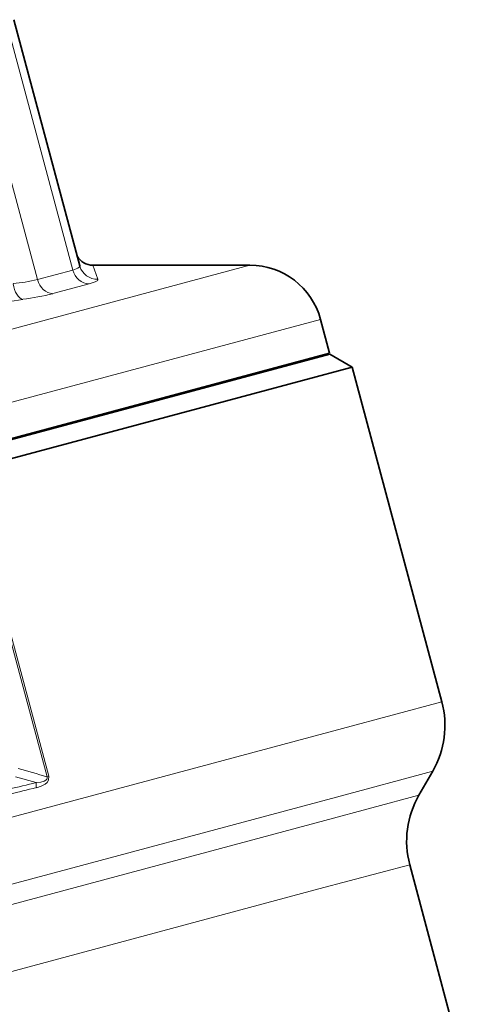
# Model space of a CAD drawing. Extents: x 0 to 210, y 0 to 297.
# Drawn here: x 87 to 99, y 168 to 195 of the extents above; entities that cross this region are included whole.
import ezdxf

# ---------------------------------------------------------------- set-up
doc = ezdxf.new("R2010")
doc.units = 0

msp = doc.modelspace()

# ---------------------------------------------------------------- linework, layer by layer
at = {"color": 7, "lineweight": 13}
for p, q in [((88.754, 187.881), (86.957, 194.586)), ((87.785, 187.621), (85.988, 194.326)), ((93.596, 188.013), (83.074, 185.194)), ((88.754, 187.881), (87.785, 187.621)), ((89.436, 187.629), (89.302, 188.013)), ((89.199, 187.5), (88.21, 187.235)), ((95.528, 186.531), (84.264, 183.513)), ((86.595, 179.452), (88.048, 174.032)), ((86.642, 179.464), (88.094, 174.044)), ((98.846, 176.078), (96.126, 175.349)), ((96.126, 175.349), (54.413, 164.172)), ((98.596, 174.181), (95.963, 173.475)), ((87.752, 173.87), (87.19, 174.029)), ((88.094, 174.044), (88.048, 174.032)), ((95.963, 173.475), (55.578, 162.654)), ((98.218, 173.525), (95.648, 172.836)), ((56.234, 162.275), (95.648, 172.836)), ((97.968, 171.628), (95.485, 170.963)), ((57.466, 160.775), (95.485, 170.963))]:
    msp.add_line(p, q, dxfattribs=at)
at = {"color": 7, "lineweight": 35}
for p, q in [((88.943, 187.996), (87.141, 194.723)), ((88.947, 187.984), (88.943, 187.996)), ((89.302, 188.013), (93.596, 188.013)), ((95.775, 185.607), (95.528, 186.531)), ((95.783, 185.578), (54.977, 174.644)), ((95.775, 185.607), (84.511, 182.589)), ((95.783, 185.578), (96.395, 185.224)), ((96.395, 185.224), (93.676, 184.496)), ((94.334, 185.19), (94.326, 185.219)), ((96.395, 185.224), (98.846, 176.078)), ((93.676, 184.496), (54.682, 174.047)), ((98.218, 173.525), (98.596, 174.181)), ((97.968, 171.628), (99.351, 166.467))]:
    msp.add_line(p, q, dxfattribs=at)
at = {"color": 7, "lineweight": 13}
for points in [[(88.754, 187.881), (88.891, 187.93), (88.928, 187.956), (88.941, 187.974), (88.943, 187.996)], [(89.199, 187.5), (89.369, 187.558), (89.417, 187.587), (89.433, 187.605), (89.437, 187.615), (89.436, 187.629)], [(80.859, 185.749), (83.324, 186.358), (85.953, 186.861), (87.386, 187.079)], [(88.048, 174.032), (88.053, 173.988), (88.046, 173.968), (88.018, 173.938), (87.974, 173.914), (87.876, 173.886), (87.752, 173.87)], [(88.094, 174.044), (88.091, 173.939), (88.049, 173.874), (87.998, 173.83), (87.885, 173.772), (87.758, 173.732)]]:
    msp.add_lwpolyline(points, dxfattribs=at)
at = {"color": 7, "lineweight": 35}
for centre, radius, start, end in [((89.302, 188.511), 0.498, 210.5163, 270.0471), ((93.596, 186.013), 2, 15, 90), ((96.431, 175.431), 2.5, 330, 15), ((100.383, 172.275), 2.5, 150, 195)]:
    msp.add_arc(centre, radius, start, end, dxfattribs=at)
at = {"color": 7, "lineweight": 13}
for centre, radius, start, end in [((89.423, 188.126), 0.498, 196.5656, 271.4683), ((86.671, 192.209), 4.721, 275.4417, 283.6454), ((86.462, 194.303), 7.282, 277.2873, 283.8886), ((103.293, 228.573), 56.632, 253.5526, 254.3836), ((127.353, 7.648), 170.875, 103.40051, 103.91099), ((88.08, 173.819), 0.333, 171.0829, 195.0023), ((133.878, -16.29), 195.54, 103.64234, 104.0879)]:
    msp.add_arc(centre, radius, start, end, dxfattribs=at)
for centre, major_axis, ratio, start_param, end_param in [((89.185, 187.996), (0.129, -0.483), 0.893495, 4.712389, 6.021386), ((88.19, 187.729), (0.129, -0.483), 0.838542, 4.712389, 6.021386), ((87.362, 187.573), (0.07, -0.495), 0.499479, 4.773634, 6.104496)]:
    msp.add_ellipse(centre, major_axis=major_axis, ratio=ratio, start_param=start_param, end_param=end_param, dxfattribs=at)

doc.saveas('drawing.dxf')
